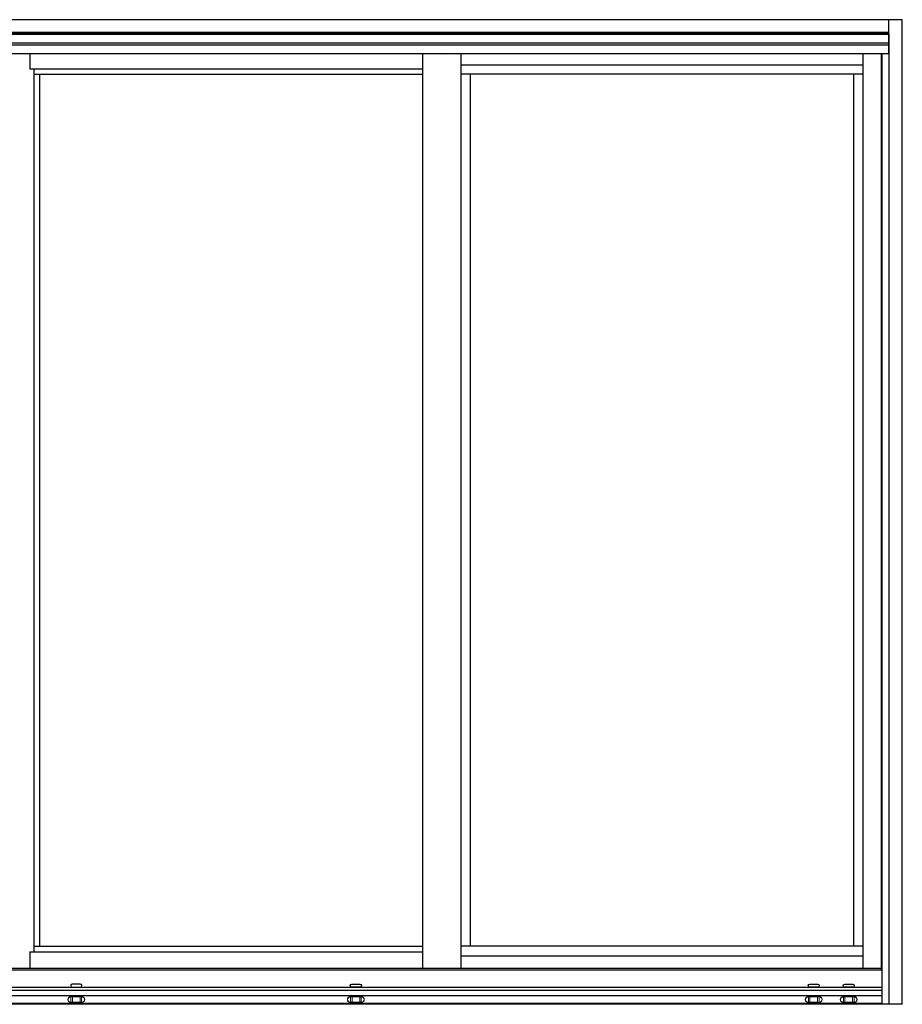
# Model space of a CAD drawing. Units: inches. Extents: x -1 to 137, y -10 to 77.
# Drawn here: x 67 to 137, y 0 to 77 of the extents above; entities that cross this region are included whole.
import ezdxf

# ---------------------------------------------------------------- set-up
doc = ezdxf.new("R2010")
doc.units = ezdxf.units.IN
doc.header["$MEASUREMENT"] = 0
for name, color, linetype in [('926067 Weep Cover', 13, 'Continuous'), ('ELEVATIONS', 5, 'Continuous'), ('Part_Object', 52, 'Continuous')]:
    doc.layers.add(name, color=color, linetype=linetype)
doc.layers.add('DIMENSIONS', color=7, linetype='Continuous', lineweight=13)

# ---------------------------------------------------------------- blocks, each defined once
blk = doc.blocks.new('926067 Front')
at = {"layer": '926067 Weep Cover', "linetype": 'Continuous', "lineweight": 15}
for p, q in [((-0.443, 0.435), (-0.418, 0.435)), ((-0.418, 0.02), (-0.443, 0.02)), ((-0.413, 0.454), (-0.438, 0.454)), ((-0.438, 0), (-0.413, 0)), ((-0.418, 0.435), (-0.303, 0.435)), ((-0.418, 0.435), (-0.418, 0.02)), ((-0.303, 0.02), (-0.418, 0.02)), ((-0.303, 0.454), (-0.413, 0.454)), ((-0.413, 0), (-0.303, 0)), ((-0.303, 0.454), (-0.303, 0.435)), ((-0.303, 0.454), (0.303, 0.454)), ((-0.303, 0.02), (-0.303, 0.435)), ((0.303, 0.435), (-0.303, 0.435)), ((-0.303, 0.02), (-0.303, 0)), ((-0.303, 0.02), (0.303, 0.02)), ((0.303, 0), (-0.303, 0)), ((0.303, 0.454), (0.303, 0.435)), ((0.303, 0.454), (0.413, 0.454)), ((0.303, 0.02), (0.303, 0.435)), ((0.418, 0.435), (0.303, 0.435)), ((0.303, 0.02), (0.418, 0.02)), ((0.303, 0.02), (0.303, 0)), ((0.413, 0), (0.303, 0)), ((0.413, 0.454), (0.438, 0.454)), ((0.438, 0), (0.413, 0)), ((0.418, 0.435), (0.418, 0.02)), ((0.443, 0.435), (0.418, 0.435)), ((0.418, 0.02), (0.443, 0.02))]:
    blk.add_line(p, q, dxfattribs=at)
at = {"layer": '926067 Weep Cover', "linetype": 'Continuous', "lineweight": 15, "flags": 128}
for points in [[(-0.443, 0.435), (-0.443, 0.438), (-0.443, 0.442), (-0.442, 0.446), (-0.442, 0.449), (-0.441, 0.451), (-0.44, 0.453), (-0.439, 0.454), (-0.438, 0.454)], [(-0.443, 0.02), (-0.443, 0.016), (-0.443, 0.012), (-0.442, 0.009), (-0.442, 0.006), (-0.441, 0.003), (-0.44, 0.001), (-0.439, 0), (-0.438, 0)], [(-0.418, 0.435), (-0.418, 0.438), (-0.418, 0.442), (-0.418, 0.446), (-0.417, 0.449), (-0.416, 0.451), (-0.415, 0.453), (-0.414, 0.454), (-0.413, 0.454)], [(-0.418, 0.02), (-0.418, 0.016), (-0.418, 0.012), (-0.418, 0.009), (-0.417, 0.006), (-0.416, 0.003), (-0.415, 0.001), (-0.414, 0), (-0.413, 0)], [(0.418, 0.435), (0.418, 0.438), (0.418, 0.442), (0.418, 0.446), (0.417, 0.449), (0.416, 0.451), (0.415, 0.453), (0.414, 0.454), (0.413, 0.454)], [(0.418, 0.02), (0.418, 0.016), (0.418, 0.012), (0.418, 0.009), (0.417, 0.006), (0.416, 0.003), (0.415, 0.001), (0.414, 0), (0.413, 0)], [(0.443, 0.435), (0.443, 0.438), (0.443, 0.442), (0.442, 0.446), (0.442, 0.449), (0.441, 0.451), (0.44, 0.453), (0.439, 0.454), (0.438, 0.454)], [(0.443, 0.02), (0.443, 0.016), (0.443, 0.012), (0.442, 0.009), (0.442, 0.006), (0.441, 0.003), (0.44, 0.001), (0.439, 0), (0.438, 0)]]:
    blk.add_lwpolyline(points, dxfattribs=at)
at = {"layer": '926067 Weep Cover', "linetype": 'Continuous', "lineweight": 15}
for centre, radius, start, end in [((-0.438, 0.227), 0.227, 90, 270), ((-0.443, 0.227), 0.207, 90, 270), ((0.438, 0.227), 0.227, 270, 90), ((0.443, 0.227), 0.207, 270, 90)]:
    blk.add_arc(centre, radius, start, end, dxfattribs=at)
blk = doc.blocks.new('Weep')
at = {"layer": 'Part_Object'}
for p, q in [((0.312, 0.277), (-0.312, 0.277)), ((-0.312, 0.027), (0.312, 0.027))]:
    blk.add_line(p, q, dxfattribs=at)
for centre, start, end in [((-0.312, 0.152), 90, 270), ((0.312, 0.152), 270, 90)]:
    blk.add_arc(centre, 0.125, start, end, dxfattribs=at)
at = {"layer": '926067 Weep Cover'}
blk.add_blockref('926067 Front', (0, -1.169), dxfattribs=at)

msp = doc.modelspace()

# ---------------------------------------------------------------- linework, layer by layer
at = {"layer": 'DIMENSIONS'}
msp.add_circle((100.83, 74.809), 0.015, dxfattribs=at)
at = {"layer": 'ELEVATIONS'}
for p, q in [((136.705, 77.497), (28.705, 77.497)), ((135.612, 77.497), (135.612, 74.809)), ((136.705, 0), (136.705, 77.497)), ((135.612, 76.497), (29.798, 76.497)), ((135.674, 76.419), (29.798, 76.419)), ((135.612, 76.341), (30.298, 76.341)), ((135.674, 0), (135.674, 76.419)), ((135.612, 75.653), (30.298, 75.653)), ((135.612, 75.498), (30.298, 75.498)), ((135.674, 74.809), (30.298, 74.809)), ((135.08, 2.688), (135.08, 74.809)), ((135.112, 0), (135.112, 74.809)), ((135.112, 2.688), (30.298, 2.688)), ((135.08, 2.812), (30.33, 2.812)), ((135.112, 1.316), (30.298, 1.316)), ((135.112, 1.078), (30.298, 1.078)), ((136.705, 0), (28.705, 0)), ((135.112, 0.671), (30.298, 0.671)), ((135.112, 0.063), (30.298, 0.063))]:
    msp.add_line(p, q, dxfattribs=at)
at = {"layer": 'ELEVATIONS', "color": 6}
for p, q in [((68.048, 74.809), (68.048, 73.637)), ((98.955, 74.809), (98.955, 2.812)), ((101.955, 74.809), (101.955, 2.812)), ((133.612, 74.809), (133.612, 2.812)), ((68.048, 73.637), (98.955, 73.637)), ((68.359, 73.634), (68.359, 4.137)), ((101.955, 73.946), (133.612, 73.946)), ((68.359, 73.199), (98.955, 73.199)), ((68.797, 73.196), (68.797, 4.572)), ((68.048, 4.137), (98.955, 4.137)), ((68.048, 4.137), (68.048, 2.812)), ((68.359, 4.572), (98.955, 4.572)), ((101.955, 3.825), (133.612, 3.825))]:
    msp.add_line(p, q, dxfattribs=at)
at = {"layer": 'ELEVATIONS', "color": 1}
for p, q in [((133.612, 73.196), (101.955, 73.196)), ((102.705, 73.196), (102.705, 4.572)), ((132.862, 73.196), (132.862, 4.572)), ((133.612, 4.572), (101.955, 4.572))]:
    msp.add_line(p, q, dxfattribs=at)

# ---------------------------------------------------------------- block references
msp.add_blockref('Weep', (71.704, 1.316))
at = {"xscale": -1}
for p in [(93.706, 1.316), (129.737, 1.316), (132.487, 1.316)]:
    msp.add_blockref('Weep', p, dxfattribs=at)

doc.saveas('drawing.dxf')
